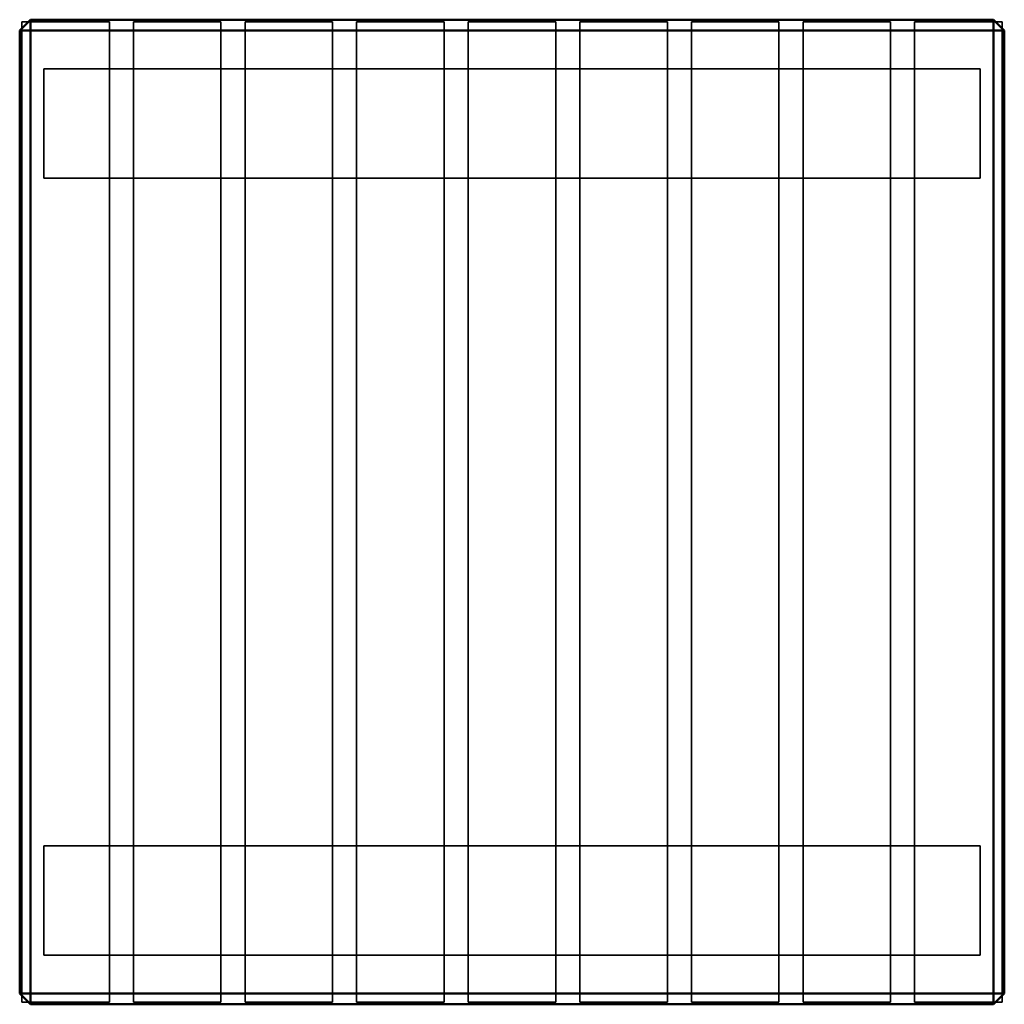
# Model space of a CAD drawing. Units: metres. Extents: x 0 to 450, y 0 to 450.
import ezdxf

# ---------------------------------------------------------------- set-up
doc = ezdxf.new("R2010")
doc.units = ezdxf.units.M
doc.linetypes.add('AUSGEZOGEN', pattern=[0])
for name, color, linetype, lineweight in [('Fertigelement', 7, 'AUSGEZOGEN', 50), ('Holz Allgemeines Bauteil', 7, 'AUSGEZOGEN', 25), ('Stahlbauteile Allgemein', 7, 'AUSGEZOGEN', 25)]:
    doc.layers.add(name, color=color, linetype=linetype, lineweight=lineweight)

# ---------------------------------------------------------------- blocks, each defined once
blk = doc.blocks.new('COMPLEXOBJECT_0')
at = {"layer": 'Fertigelement', "color": 7, "linetype": 'AUSGEZOGEN', "lineweight": 50, "transparency": 33554687}
for p, q in [((5, 450), (0, 445)), ((5, 450), (0, 445)), ((445, 450), (5, 450)), ((5, 450), (5, 450)), ((5, 450), (445, 450)), ((5, 450), (5, 445)), ((5, 450), (5, 445)), ((445, 450), (445, 450)), ((445, 445), (445, 450)), ((450, 445), (445, 450)), ((450, 445), (445, 450)), ((445, 445), (445, 450)), ((0, 445), (0, 5)), ((0, 5), (0, 445)), ((0, 445), (0, 445)), ((5, 445), (0, 445)), ((0, 445), (5, 445)), ((5, 445), (5, 5)), ((445, 445), (5, 445)), ((5, 5), (5, 445)), ((5, 445), (445, 445)), ((445, 5), (445, 445)), ((445, 445), (445, 5)), ((450, 445), (445, 445)), ((445, 445), (450, 445)), ((450, 445), (450, 5)), ((450, 5), (450, 445)), ((450, 445), (450, 445)), ((0, 5), (0, 5)), ((0, 5), (5, 0)), ((5, 5), (0, 5)), ((0, 5), (5, 0)), ((0, 5), (5, 5)), ((5, 5), (445, 5)), ((445, 5), (5, 5)), ((5, 5), (5, 0)), ((5, 0), (5, 5)), ((445, 0), (445, 5)), ((450, 5), (445, 5)), ((445, 0), (450, 5)), ((445, 0), (450, 5)), ((445, 5), (445, 0)), ((445, 5), (450, 5)), ((450, 5), (450, 5)), ((445, 0), (5, 0)), ((5, 0), (5, 0)), ((5, 0), (445, 0)), ((445, 0), (445, 0))]:
    blk.add_line(p, q, dxfattribs=at)
blk = doc.blocks.new('COMPLEXOBJECT_1')
at = {"layer": 'Holz Allgemeines Bauteil', "color": 7, "linetype": 'AUSGEZOGEN', "lineweight": 25, "transparency": 33554687}
for p, q in [((1, 449), (1, 1)), ((41, 449), (1, 449)), ((1, 1), (1, 449)), ((1, 449), (41, 449)), ((1, 449), (1, 449)), ((41, 1), (41, 449)), ((41, 449), (41, 1)), ((41, 449), (41, 449)), ((1, 1), (41, 1)), ((41, 1), (1, 1)), ((1, 1), (1, 1)), ((41, 1), (41, 1))]:
    blk.add_line(p, q, dxfattribs=at)
blk = doc.blocks.new('COMPLEXOBJECT_2')
at = {"layer": 'Holz Allgemeines Bauteil', "color": 7, "linetype": 'AUSGEZOGEN', "lineweight": 25, "transparency": 33554687}
for p, q in [((52, 449), (52, 1)), ((92, 449), (52, 449)), ((52, 1), (52, 449)), ((52, 449), (92, 449)), ((52, 449), (52, 449)), ((92, 1), (92, 449)), ((92, 449), (92, 1)), ((92, 449), (92, 449)), ((52, 1), (92, 1)), ((92, 1), (52, 1)), ((52, 1), (52, 1)), ((92, 1), (92, 1))]:
    blk.add_line(p, q, dxfattribs=at)
blk = doc.blocks.new('COMPLEXOBJECT_3')
at = {"layer": 'Holz Allgemeines Bauteil', "color": 7, "linetype": 'AUSGEZOGEN', "lineweight": 25, "transparency": 33554687}
for p, q in [((103, 449), (103, 1)), ((143, 449), (103, 449)), ((103, 1), (103, 449)), ((103, 449), (143, 449)), ((103, 449), (103, 449)), ((143, 1), (143, 449)), ((143, 449), (143, 1)), ((143, 449), (143, 449)), ((103, 1), (143, 1)), ((143, 1), (103, 1)), ((103, 1), (103, 1)), ((143, 1), (143, 1))]:
    blk.add_line(p, q, dxfattribs=at)
blk = doc.blocks.new('COMPLEXOBJECT_4')
at = {"layer": 'Holz Allgemeines Bauteil', "color": 7, "linetype": 'AUSGEZOGEN', "lineweight": 25, "transparency": 33554687}
for p, q in [((154, 449), (154, 1)), ((194, 449), (154, 449)), ((154, 1), (154, 449)), ((154, 449), (194, 449)), ((154, 449), (154, 449)), ((194, 1), (194, 449)), ((194, 449), (194, 1)), ((194, 449), (194, 449)), ((154, 1), (194, 1)), ((194, 1), (154, 1)), ((154, 1), (154, 1)), ((194, 1), (194, 1))]:
    blk.add_line(p, q, dxfattribs=at)
blk = doc.blocks.new('COMPLEXOBJECT_5')
at = {"layer": 'Holz Allgemeines Bauteil', "color": 7, "linetype": 'AUSGEZOGEN', "lineweight": 25, "transparency": 33554687}
for p, q in [((205, 449), (205, 1)), ((245, 449), (205, 449)), ((205, 1), (205, 449)), ((205, 449), (245, 449)), ((205, 449), (205, 449)), ((245, 1), (245, 449)), ((245, 449), (245, 1)), ((245, 449), (245, 449)), ((205, 1), (245, 1)), ((245, 1), (205, 1)), ((205, 1), (205, 1)), ((245, 1), (245, 1))]:
    blk.add_line(p, q, dxfattribs=at)
blk = doc.blocks.new('COMPLEXOBJECT_6')
at = {"layer": 'Holz Allgemeines Bauteil', "color": 7, "linetype": 'AUSGEZOGEN', "lineweight": 25, "transparency": 33554687}
for p, q in [((256, 449), (256, 1)), ((296, 449), (256, 449)), ((256, 1), (256, 449)), ((256, 449), (296, 449)), ((256, 449), (256, 449)), ((296, 1), (296, 449)), ((296, 449), (296, 1)), ((296, 449), (296, 449)), ((256, 1), (296, 1)), ((296, 1), (256, 1)), ((256, 1), (256, 1)), ((296, 1), (296, 1))]:
    blk.add_line(p, q, dxfattribs=at)
blk = doc.blocks.new('COMPLEXOBJECT_7')
at = {"layer": 'Holz Allgemeines Bauteil', "color": 7, "linetype": 'AUSGEZOGEN', "lineweight": 25, "transparency": 33554687}
for p, q in [((307, 449), (307, 1)), ((347, 449), (307, 449)), ((307, 1), (307, 449)), ((307, 449), (347, 449)), ((307, 449), (307, 449)), ((347, 1), (347, 449)), ((347, 449), (347, 1)), ((347, 449), (347, 449)), ((307, 1), (347, 1)), ((347, 1), (307, 1)), ((307, 1), (307, 1)), ((347, 1), (347, 1))]:
    blk.add_line(p, q, dxfattribs=at)
blk = doc.blocks.new('COMPLEXOBJECT_8')
at = {"layer": 'Holz Allgemeines Bauteil', "color": 7, "linetype": 'AUSGEZOGEN', "lineweight": 25, "transparency": 33554687}
for p, q in [((358, 449), (358, 1)), ((398, 449), (358, 449)), ((358, 1), (358, 449)), ((358, 449), (398, 449)), ((358, 449), (358, 449)), ((398, 1), (398, 449)), ((398, 449), (398, 1)), ((398, 449), (398, 449)), ((358, 1), (398, 1)), ((398, 1), (358, 1)), ((358, 1), (358, 1)), ((398, 1), (398, 1))]:
    blk.add_line(p, q, dxfattribs=at)
blk = doc.blocks.new('COMPLEXOBJECT_9')
at = {"layer": 'Holz Allgemeines Bauteil', "color": 7, "linetype": 'AUSGEZOGEN', "lineweight": 25, "transparency": 33554687}
for p, q in [((409, 449), (409, 1)), ((449, 449), (409, 449)), ((409, 1), (409, 449)), ((409, 449), (449, 449)), ((409, 449), (409, 449)), ((449, 1), (449, 449)), ((449, 449), (449, 1)), ((449, 449), (449, 449)), ((409, 1), (449, 1)), ((449, 1), (409, 1)), ((409, 1), (409, 1)), ((449, 1), (449, 1))]:
    blk.add_line(p, q, dxfattribs=at)
blk = doc.blocks.new('COMPLEXOBJECT_10')
at = {"layer": 'Stahlbauteile Allgemein', "color": 7, "linetype": 'AUSGEZOGEN', "lineweight": 25, "transparency": 33554687}
for p, q in [((11, 72.5), (11, 22.5)), ((439, 72.5), (11, 72.5)), ((11, 22.5), (11, 72.5)), ((11, 72.5), (439, 72.5)), ((11, 72.5), (11, 72.5)), ((439, 22.5), (439, 72.5)), ((439, 72.5), (439, 22.5)), ((439, 72.5), (439, 72.5)), ((11, 22.5), (439, 22.5)), ((439, 22.5), (11, 22.5)), ((11, 22.5), (11, 22.5)), ((439, 22.5), (439, 22.5))]:
    blk.add_line(p, q, dxfattribs=at)
blk = doc.blocks.new('COMPLEXOBJECT_11')
at = {"layer": 'Stahlbauteile Allgemein', "color": 7, "linetype": 'AUSGEZOGEN', "lineweight": 25, "transparency": 33554687}
for p, q in [((11, 377.5), (11, 427.5)), ((11, 427.5), (439, 427.5)), ((11, 427.5), (11, 377.5)), ((439, 427.5), (11, 427.5)), ((11, 427.5), (11, 427.5)), ((439, 427.5), (439, 377.5)), ((439, 377.5), (439, 427.5)), ((439, 427.5), (439, 427.5)), ((439, 377.5), (11, 377.5)), ((11, 377.5), (439, 377.5)), ((11, 377.5), (11, 377.5)), ((439, 377.5), (439, 377.5))]:
    blk.add_line(p, q, dxfattribs=at)

msp = doc.modelspace()

# ---------------------------------------------------------------- block references
at = {"color": 7, "linetype": 'AUSGEZOGEN', "lineweight": 13, "transparency": 33554687}
for name in ['COMPLEXOBJECT_0', 'COMPLEXOBJECT_1', 'COMPLEXOBJECT_2', 'COMPLEXOBJECT_3', 'COMPLEXOBJECT_4', 'COMPLEXOBJECT_5', 'COMPLEXOBJECT_6', 'COMPLEXOBJECT_7', 'COMPLEXOBJECT_8', 'COMPLEXOBJECT_9', 'COMPLEXOBJECT_11', 'COMPLEXOBJECT_10']:
    msp.add_blockref(name, (0, 0), dxfattribs=at)

doc.saveas('drawing.dxf')
